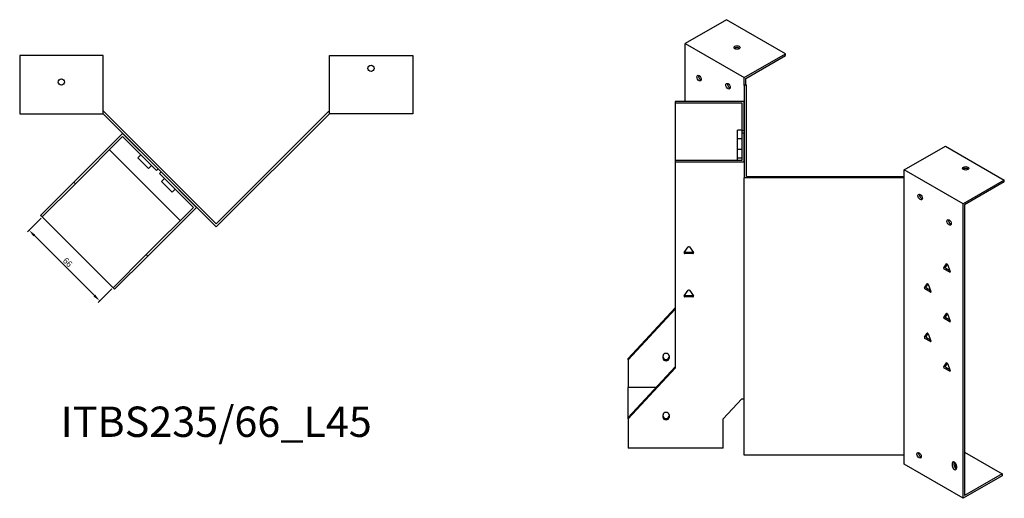
# Model space of a CAD drawing. Units: millimetres. Extents: x 683 to 1607, y 284 to 1208.
# Drawn here: x 957 to 1607, y 284 to 600 of the extents above; entities that cross this region are included whole.
import ezdxf

# ---------------------------------------------------------------- set-up
doc = ezdxf.new("R2010")
doc.units = ezdxf.units.MM
for name, color, linetype, lineweight in [('Dimensions', 1, 'Continuous', 20), ('Part', 7, 'Continuous', 25), ('Text', 7, 'Continuous', 25)]:
    doc.layers.add(name, color=color, linetype=linetype, lineweight=lineweight)
doc.styles.add('EU_style', font='arial.ttf')
doc.dimstyles.new('Dim_2D', dxfattribs={"dimtxt": 4, "dimasz": 5, "dimexe": 1.5, "dimexo": 1, "dimgap": 1, "dimtad": 1, "dimdec": 1, "dimdsep": 46, "dimtxsty": 'EU_style', "dimcen": 2.5, "dimclrd": 256, "dimclre": 256, "dimclrt": 256, "dimadec": 0, "dimazin": 0, "dimtfac": 1, "dimtdec": 1, "dimtmove": 0, "dimatfit": 3, "dimfxl": 1, "dimtolj": 1, "dimtzin": 0, "dimlwd": -1, "dimlwe": -1, "dimarcsym": 0})

# ---------------------------------------------------------------- blocks, each defined once
blk = doc.blocks.new('*D11')
at = {"layer": 'Defpoints', "color": 0, "transparency": 16777216}
for p in [(971.85, 469.37), (1018.52, 422.7), (1009.78, 413.96)]:
    blk.add_point(p, dxfattribs=at)
at = {"layer": 'Dimensions', "transparency": 16777216}
for p, q in [((971.15, 468.66), (962.05, 459.57)), ((966.65, 457.09), (1006.25, 417.5)), ((1017.82, 421.99), (1008.72, 412.9))]:
    blk.add_line(p, q, dxfattribs=at)
for points in [[(967.24, 457.68), (966.06, 456.5), (963.11, 460.63)], [(1006.83, 418.08), (1005.66, 416.91), (1009.78, 413.96)]]:
    blk.add_solid(points, dxfattribs=at)
at = {"layer": 'Dimensions', "transparency": 16777216, "insert": (988.6, 439.45), "char_height": 4, "attachment_point": 5, "rotation": 315, "style": 'EU_style'}
blk.add_mtext('\\A1;66', dxfattribs=at)

msp = doc.modelspace()

# ---------------------------------------------------------------- linework, layer by layer
at = {"layer": 'Part'}
for p, q in [((1423.24, 599.6), (1396.02, 583.88)), ((1462.13, 577.14), (1423.24, 599.6)), ((1396.02, 545.56), (1396.02, 583.88)), ((1396.02, 583.88), (1434.91, 561.43)), ((1011.95, 575.96), (956.95, 575.96)), ((956.95, 575.96), (956.95, 537.46)), ((1011.95, 537.46), (1011.95, 575.96)), ((1161.26, 537.46), (1161.26, 575.96)), ((1161.26, 575.96), (1216.26, 575.96)), ((1216.26, 575.96), (1216.26, 537.46)), ((1434.91, 561.43), (1462.13, 577.14)), ((1435.97, 560.81), (1462.13, 575.92)), ((1462.13, 575.92), (1462.13, 577.14)), ((1434.91, 556.12), (1434.91, 561.43)), ((1435.97, 556.73), (1435.97, 560.81)), ((1434.91, 556.12), (1435.97, 556.73)), ((1434.91, 556.12), (1434.91, 495.16)), ((1436.41, 556.48), (1435.97, 556.73)), ((1436.41, 496.03), (1436.41, 556.48)), ((1434.91, 545.56), (1389.41, 545.56)), ((1389.41, 545.56), (1389.41, 544.69)), ((1389.41, 544.69), (1433.41, 544.69)), ((1389.41, 544.69), (1389.41, 506.59)), ((1433.41, 544.69), (1433.41, 526.51)), ((1434.91, 526.51), (1434.91, 545.56)), ((956.95, 537.46), (1011.95, 537.46)), ((1012.57, 538.96), (1011.95, 538.96)), ((1011.95, 537.46), (1086.61, 462.8)), ((1086.61, 464.92), (1012.57, 538.96)), ((1086.61, 464.92), (1160.64, 538.96)), ((1161.26, 537.46), (1086.61, 462.8)), ((1160.64, 538.96), (1161.26, 538.96)), ((1216.26, 537.46), (1161.26, 537.46)), ((1433.41, 526.71), (1430.61, 526.71)), ((1430.61, 520.94), (1430.61, 526.71)), ((1433.41, 526.51), (1434.91, 526.51)), ((1433.41, 526.51), (1433.41, 524.78)), ((1024.89, 524.52), (992.71, 492.35)), ((993.77, 491.29), (1024.89, 522.4)), ((1048.22, 501.19), (1024.89, 524.52)), ((1024.89, 522.4), (1047.16, 500.13)), ((1433.41, 520.94), (1430.61, 520.94)), ((1430.61, 514.01), (1430.61, 520.94)), ((1434.91, 524.78), (1433.41, 524.78)), ((1433.41, 524.78), (1433.41, 506.59)), ((1434.91, 505.72), (1434.91, 524.78)), ((1016.24, 513.75), (1062.91, 467.08)), ((1433.41, 514.01), (1430.61, 514.01)), ((1430.61, 508.24), (1430.61, 514.01)), ((1540.49, 500.47), (1567.71, 516.19)), ((1567.71, 516.19), (1606.6, 493.73)), ((1036.91, 510.38), (1034.93, 508.4)), ((1042, 501.33), (1034.93, 508.4)), ((1433.41, 508.24), (1430.61, 508.24)), ((1430.61, 506.59), (1430.61, 508.24)), ((1043.98, 503.31), (1042, 501.33)), ((1047.16, 500.13), (1048.22, 501.19)), ((1433.41, 506.59), (1389.41, 506.59)), ((1389.41, 506.59), (1389.41, 505.72)), ((1389.41, 505.72), (1434.91, 505.72)), ((1389.41, 505.72), (1389.41, 369.53)), ((1540.49, 495.16), (1540.49, 500.47)), ((1579.38, 478.02), (1540.49, 500.47)), ((1050.34, 499.07), (1049.28, 498.01)), ((1049.28, 498.01), (1071.56, 475.73)), ((1073.68, 475.73), (1050.34, 499.07)), ((1052.46, 494.83), (1050.48, 492.85)), ((1540.49, 495.16), (1434.91, 495.16)), ((1434.91, 312.1), (1434.91, 495.16)), ((1436.41, 496.03), (1540.49, 496.03)), ((1540.49, 312.1), (1540.49, 495.16)), ((1606.6, 493.73), (1579.38, 478.02)), ((1606.6, 492.51), (1606.6, 493.73)), ((970.79, 470.43), (992.71, 492.35)), ((993.77, 491.29), (971.85, 469.37)), ((992.71, 492.35), (993.77, 491.29)), ((1057.55, 485.77), (1050.48, 492.85)), ((1059.53, 487.75), (1057.55, 485.77)), ((1606.6, 492.51), (1580.44, 477.4)), ((1071.56, 475.73), (1040.44, 444.62)), ((1041.5, 443.56), (1073.68, 475.73)), ((1579.38, 283.69), (1579.38, 478.02)), ((1580.44, 477.4), (1580.44, 285.53)), ((971.85, 469.37), (970.79, 470.43)), ((1018.52, 422.7), (971.85, 469.37)), ((1395.38, 445.91), (1397.97, 449.59)), ((1398.84, 449.59), (1401.44, 445.91)), ((1018.52, 422.7), (1040.44, 444.62)), ((1041.5, 443.56), (1019.58, 421.64)), ((1040.44, 444.62), (1041.5, 443.56)), ((1395.81, 446.17), (1401.01, 446.17)), ((1401.01, 445.3), (1395.81, 445.3)), ((1566.63, 435.78), (1568.46, 438.39)), ((1568.98, 438.22), (1567.69, 436.39)), ((1567.99, 435.6), (1570.61, 434.09)), ((1569.08, 438.04), (1570.91, 433.3)), ((1570.61, 432.87), (1566.93, 434.99)), ((1019.58, 421.64), (1018.52, 422.7)), ((1553.9, 422.71), (1555.74, 425.33)), ((1556.25, 425.16), (1554.96, 423.32)), ((1555.27, 422.54), (1557.88, 421.03)), ((1556.35, 424.97), (1558.19, 420.24)), ((1395.38, 417.34), (1397.97, 421.01)), ((1395.81, 417.59), (1401.01, 417.59)), ((1401.01, 416.72), (1395.81, 416.72)), ((1398.84, 421.01), (1401.44, 417.34)), ((1557.88, 419.8), (1554.21, 421.92)), ((1358.41, 376.06), (1389.41, 409.37)), ((1389.41, 408.5), (1358.41, 375.19)), ((1566.63, 403.12), (1568.46, 405.73)), ((1568.98, 405.56), (1567.69, 403.73)), ((1567.99, 402.94), (1570.61, 401.43)), ((1569.08, 405.38), (1570.91, 400.64)), ((1570.61, 400.21), (1566.93, 402.33)), ((1553.9, 390.05), (1555.74, 392.67)), ((1556.25, 392.5), (1554.96, 390.66)), ((1555.27, 389.88), (1557.88, 388.37)), ((1556.35, 392.31), (1558.19, 387.58)), ((1557.88, 387.14), (1554.21, 389.26)), ((1381.41, 376.09), (1381.41, 377.72)), ((1385.41, 377.72), (1385.41, 376.09)), ((1358.41, 375.19), (1358.41, 376.06)), ((1358.41, 375.19), (1358.41, 356.9)), ((1358.41, 337.08), (1389.41, 370.4)), ((1566.63, 370.46), (1568.46, 373.07)), ((1568.98, 372.9), (1567.69, 371.07)), ((1569.08, 372.72), (1570.91, 367.98)), ((1389.41, 369.53), (1358.41, 336.22)), ((1570.61, 367.55), (1566.93, 369.67)), ((1567.99, 370.28), (1570.61, 368.77)), ((1376.85, 356.9), (1358.41, 356.9)), ((1358.41, 337.08), (1358.41, 356.9)), ((1421.17, 336.22), (1433.41, 349.36)), ((1433.41, 349.36), (1434.91, 349.36)), ((1381.41, 337.12), (1381.41, 338.75)), ((1385.41, 338.75), (1385.41, 337.12)), ((1358.41, 336.22), (1358.41, 337.08)), ((1358.41, 336.22), (1358.41, 316.7)), ((1421.17, 316.7), (1421.17, 336.22)), ((1421.17, 316.7), (1358.41, 316.7)), ((1540.49, 312.1), (1434.91, 312.1)), ((1540.49, 306.14), (1540.49, 312.1)), ((1550.09, 312.91), (1550.89, 313.38)), ((1580.44, 314.11), (1605.19, 299.82)), ((1579.38, 283.69), (1540.49, 306.14)), ((1572.31, 305.16), (1572.31, 306.8)), ((1573.37, 307.41), (1573.37, 305.78)), ((1575.13, 305.16), (1575.13, 303.53)), ((1605.19, 299.82), (1580.44, 285.53)), ((1605.19, 299.82), (1605.19, 298.59)), ((1605.19, 298.59), (1579.38, 283.69))]:
    msp.add_line(p, q, dxfattribs=at)
for centre in [(1188.76, 567.46), (984.45, 558.46)]:
    msp.add_circle(centre, 2.05, dxfattribs=at)
for centre, major_axis in [((1430.31, 581.23), (2.05, 0)), ((1405.21, 561.02), (-1.03, 1.78)), ((1424.3, 555.71), (-1.03, 1.78)), ((1581.15, 501.49), (2.05, 0)), ((1551.09, 482.51), (-1.03, 1.78)), ((1570.19, 465.77), (-1.03, 1.78)), ((1550.39, 312.1), (-1.03, 1.78))]:
    msp.add_ellipse(centre, major_axis=major_axis, ratio=0.57735, dxfattribs=at)
for centre, major_axis, ratio, start_param, end_param in [((1430.31, 580), (-2.05, 0), 0.57735, 3.685397, 5.739381), ((1406.27, 561.63), (1.03, -1.78), 0.57735, 3.685397, 5.739381), ((1425.36, 556.32), (1.03, -1.78), 0.57735, 3.685397, 5.739381), ((1581.15, 500.27), (-2.05, 0), 0.57735, 3.685397, 5.739381), ((1552.15, 483.12), (1.03, -1.78), 0.57735, 3.685397, 5.739381), ((1571.25, 466.38), (1.03, -1.78), 0.57735, 3.685397, 5.739381), ((1398.41, 449.38), (0.5, 0), 0.816497, 0.523599, 2.617994), ((1395.81, 445.71), (-0.5, 0), 0.816497, 5.759587, 7.853982), ((1395.81, 446.58), (0.5, 0), 0.816497, 4.249488, 4.712389), ((1401.01, 446.58), (0.5, 0), 0.816497, 4.712389, 5.17529), ((1401.01, 445.71), (0.5, 0), 0.816497, 4.712389, 6.806784), ((1566.93, 435.39), (-0.25, 0.433), 0.57735, 0.261799, 2.356194), ((1567.99, 436.01), (-0.25, 0.433), 0.57735, 0.261799, 2.356194), ((1568.77, 438.01), (-0.25, 0.433), 0.57735, 4.45059, 6.544985), ((1570.61, 433.27), (0.25, -0.433), 0.57735, 5.497787, 7.592182), ((1554.21, 422.33), (-0.25, 0.433), 0.57735, 0.261799, 2.356194), ((1555.27, 422.94), (-0.25, 0.433), 0.57735, 0.261799, 2.356194), ((1556.04, 424.94), (-0.25, 0.433), 0.57735, 4.45059, 6.544985), ((1395.81, 417.13), (-0.5, 0), 0.816497, 5.759587, 7.853982), ((1395.81, 418), (0.5, 0), 0.816497, 4.249488, 4.712389), ((1398.41, 420.81), (0.5, 0), 0.816497, 0.523599, 2.617994), ((1401.01, 418), (0.5, 0), 0.816497, 4.712389, 5.17529), ((1401.01, 417.13), (0.5, 0), 0.816497, 4.712389, 6.806784), ((1557.88, 420.21), (0.25, -0.433), 0.57735, 5.497787, 7.592182), ((1566.93, 402.74), (-0.25, 0.433), 0.57735, 0.261799, 2.356194), ((1567.99, 403.35), (-0.25, 0.433), 0.57735, 0.261799, 2.356194), ((1568.77, 405.35), (-0.25, 0.433), 0.57735, 4.45059, 6.544985), ((1570.61, 400.61), (0.25, -0.433), 0.57735, 5.497787, 7.592182), ((1554.21, 389.67), (-0.25, 0.433), 0.57735, 0.261799, 2.356194), ((1555.27, 390.28), (-0.25, 0.433), 0.57735, 0.261799, 2.356194), ((1556.04, 392.28), (-0.25, 0.433), 0.57735, 4.45059, 6.544985), ((1557.88, 387.55), (0.25, -0.433), 0.57735, 5.497787, 7.592182), ((1383.41, 377.72), (-2, 0), 0.816497, 3.141593, 6.283185), ((1383.41, 376.95), (-2, 0), 0.816497, 0, 3.141593), ((1383.41, 376.09), (2, 0), 0.816497, 3.141593, 6.283185), ((1566.93, 370.08), (-0.25, 0.433), 0.57735, 0.261799, 2.356194), ((1567.99, 370.69), (-0.25, 0.433), 0.57735, 0.261799, 2.356194), ((1568.77, 372.69), (-0.25, 0.433), 0.57735, 4.45059, 6.544985), ((1570.61, 367.95), (0.25, -0.433), 0.57735, 5.497787, 7.592182), ((1383.41, 338.75), (-2, 0), 0.816497, 3.141593, 6.283185), ((1383.41, 337.98), (-2, 0), 0.816497, 0, 3.141593), ((1383.41, 337.12), (2, 0), 0.816497, 3.141593, 6.283185), ((1551.45, 312.72), (1.03, -1.78), 0.57735, 3.685397, 5.739381), ((1573.72, 305.98), (-1, 1.73), 0.57735, 3.926991, 7.068583), ((1574.78, 306.59), (1, -1.73), 0.57735, 3.700583, 3.926991), ((1574.78, 304.96), (1, -1.73), 0.57735, 3.926991, 5.724195), ((1576.2, 305.53), (-2.05, 0), 0.57735, 5.457401, 7.310177), ((1573.72, 304.35), (1, -1.73), 0.57735, 3.926991, 7.068583), ((1576.2, 304.31), (-2.05, 0), 0.57735, 5.259603, 5.739381)]:
    msp.add_ellipse(centre, major_axis=major_axis, ratio=ratio, start_param=start_param, end_param=end_param, dxfattribs=at)

# ---------------------------------------------------------------- texts
at = {"layer": 'Text', "insert": (1086.61, 331.64), "char_height": 20, "width": 343.6746, "attachment_point": 5, "style": 'EU_style'}
msp.add_mtext('{ITBS235/66_L45}', dxfattribs=at)

# ---------------------------------------------------------------- dimensions: what is measured, and where the dimension line sits
at = {"layer": 'Dimensions'}
dim = msp.add_aligned_dim(p1=(971.85, 469.37), p2=(1018.52, 422.7), distance=-12.36, dimstyle='Dim_2D', dxfattribs=at)
dim.commit()
dim.dimension.update_dxf_attribs({"geometry": '*D11', "text_midpoint": (988.6, 439.45)})

doc.saveas('drawing.dxf')
